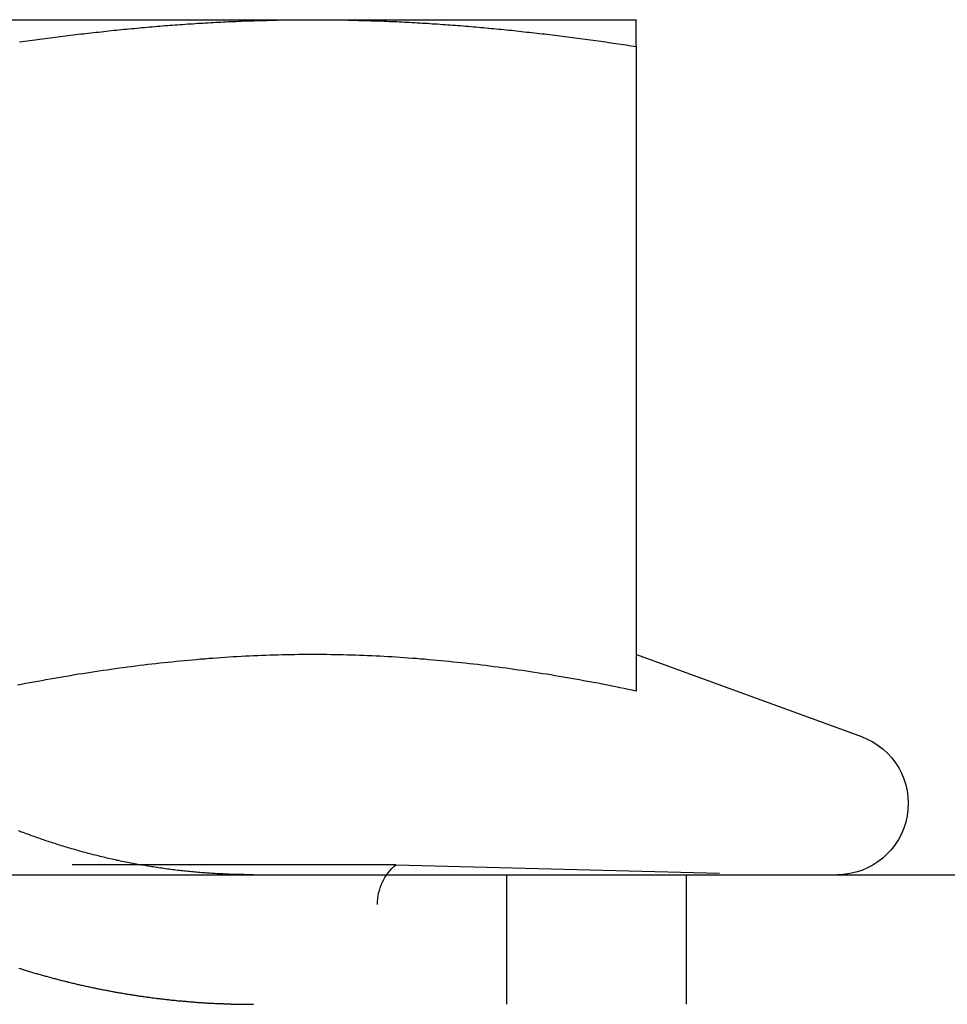
# Model space of a CAD drawing. Extents: x 797 to 1065, y -846 to -15.
# Drawn here: x 1040 to 1047, y -106 to -99 of the extents above; entities that cross this region are included whole.
import ezdxf

# ---------------------------------------------------------------- set-up
doc = ezdxf.new("R2010")
doc.units = 0
doc.header["$LTSCALE"] = 10
doc.linetypes.add('VERDECKT', pattern=[0.375, 0.25, -0.125])
doc.layers.get('0').update_dxf_attribs({"linetype": 'CONTINUOUS'})
doc.layers.add('STEMPEL', color=3, linetype='CONTINUOUS')

# ---------------------------------------------------------------- blocks, each defined once
blk = doc.blocks.new('A$C0B4CE538')
at = {"extrusion": (0, 1, -2e-16)}
for p, q in [((680.9222, 435.6), (685.9222, 435.6)), ((685.9222, 435.6), (688.4222, 435.6)), ((688.4222, 430.4179), (688.4222, 435.3927)), ((688.4229, 430.6992), (690.1604, 430.0668)), ((440.7089, 429), (700.7089, 429))]:
    blk.add_line(p, q, dxfattribs=at)
at = {"color": 1, "linetype": 'VERDECKT', "extrusion": (0, 1, -2e-16)}
for p, q in [((686.5655, 429.0774), (680.279, 429.0774)), ((686.5655, 429.0774), (689.5222, 429)), ((687.4222, 428), (687.4222, 429)), ((688.8074, 429), (688.8074, 428)), ((686.4222, 417.6135), (686.4222, 428.7707))]:
    blk.add_line(p, q, dxfattribs=at)
for points in [[(683.658, 435.428, 0), (683.678, 435.431, 0), (683.698, 435.433, 0), (683.718, 435.436, 0), (683.737, 435.439, 0), (683.757, 435.442, 0), (683.777, 435.444, 0), (683.796, 435.447, 0), (683.816, 435.45, 0), (683.836, 435.452, 0), (683.855, 435.455, 0), (683.875, 435.458, 0), (683.895, 435.46, 0), (683.914, 435.463, 0), (683.934, 435.465, 0), (683.954, 435.468, 0), (683.973, 435.47, 0), (683.993, 435.473, 0), (684.013, 435.475, 0), (684.032, 435.478, 0), (684.052, 435.48, 0), (684.072, 435.483, 0), (684.092, 435.485, 0), (684.111, 435.487, 0), (684.131, 435.49, 0), (684.151, 435.492, 0), (684.17, 435.494, 0), (684.19, 435.496, 0), (684.21, 435.499, 0), (684.229, 435.501, 0), (684.249, 435.503, 0), (684.269, 435.505, 0), (684.288, 435.507, 0), (684.308, 435.509, 0), (684.328, 435.512, 0), (684.347, 435.514, 0), (684.367, 435.516, 0), (684.387, 435.518, 0), (684.406, 435.52, 0), (684.426, 435.522, 0), (684.446, 435.524, 0), (684.466, 435.526, 0), (684.485, 435.528, 0), (684.505, 435.53, 0), (684.525, 435.531, 0), (684.544, 435.533, 0), (684.564, 435.535, 0), (684.584, 435.537, 0), (684.603, 435.539, 0), (684.623, 435.54, 0), (684.643, 435.542, 0), (684.662, 435.544, 0), (684.682, 435.546, 0), (684.702, 435.547, 0), (684.721, 435.549, 0), (684.741, 435.55, 0), (684.761, 435.552, 0), (684.781, 435.554, 0), (684.8, 435.555, 0), (684.82, 435.557, 0), (684.84, 435.558, 0), (684.859, 435.56, 0), (684.879, 435.561, 0), (684.899, 435.563, 0), (684.918, 435.564, 0), (684.938, 435.565, 0), (684.958, 435.567, 0), (684.977, 435.568, 0), (684.997, 435.569, 0), (685.017, 435.57, 0), (685.036, 435.572, 0), (685.056, 435.573, 0), (685.076, 435.574, 0), (685.095, 435.575, 0), (685.115, 435.576, 0), (685.135, 435.578, 0), (685.155, 435.579, 0), (685.174, 435.58, 0), (685.194, 435.581, 0), (685.214, 435.582, 0), (685.233, 435.583, 0), (685.253, 435.584, 0), (685.273, 435.585, 0), (685.292, 435.586, 0), (685.312, 435.586, 0), (685.332, 435.587, 0), (685.351, 435.588, 0), (685.371, 435.589, 0), (685.391, 435.59, 0), (685.41, 435.59, 0), (685.43, 435.591, 0), (685.45, 435.592, 0), (685.469, 435.592, 0), (685.489, 435.593, 0), (685.509, 435.594, 0), (685.529, 435.594, 0), (685.548, 435.595, 0), (685.568, 435.595, 0), (685.588, 435.596, 0), (685.607, 435.596, 0), (685.627, 435.597, 0), (685.647, 435.597, 0), (685.666, 435.598, 0), (685.686, 435.598, 0), (685.706, 435.598, 0), (685.725, 435.599, 0), (685.745, 435.599, 0), (685.765, 435.599, 0), (685.784, 435.599, 0), (685.804, 435.599, 0), (685.824, 435.6, 0), (685.844, 435.6, 0), (685.863, 435.6, 0), (685.883, 435.6, 0), (685.903, 435.6, 0), (685.922, 435.6, 0)], [(685.922, 435.6, 0), (685.942, 435.6, 0), (685.962, 435.6, 0), (685.981, 435.6, 0), (686.001, 435.6, 0), (686.021, 435.6, 0), (686.04, 435.599, 0), (686.06, 435.599, 0), (686.08, 435.599, 0), (686.099, 435.599, 0), (686.119, 435.599, 0), (686.139, 435.598, 0), (686.158, 435.598, 0), (686.178, 435.598, 0), (686.198, 435.597, 0), (686.218, 435.597, 0), (686.237, 435.596, 0), (686.257, 435.596, 0), (686.277, 435.595, 0), (686.296, 435.595, 0), (686.316, 435.594, 0), (686.336, 435.594, 0), (686.355, 435.593, 0), (686.375, 435.592, 0), (686.395, 435.592, 0), (686.414, 435.591, 0), (686.434, 435.59, 0), (686.454, 435.59, 0), (686.473, 435.589, 0), (686.493, 435.588, 0), (686.513, 435.587, 0), (686.532, 435.586, 0), (686.552, 435.586, 0), (686.572, 435.585, 0), (686.592, 435.584, 0), (686.611, 435.583, 0), (686.631, 435.582, 0), (686.651, 435.581, 0), (686.67, 435.58, 0), (686.69, 435.579, 0), (686.71, 435.578, 0), (686.729, 435.576, 0), (686.749, 435.575, 0), (686.769, 435.574, 0), (686.788, 435.573, 0), (686.808, 435.572, 0), (686.828, 435.57, 0), (686.847, 435.569, 0), (686.867, 435.568, 0), (686.887, 435.567, 0), (686.906, 435.565, 0), (686.926, 435.564, 0), (686.946, 435.563, 0), (686.966, 435.561, 0), (686.985, 435.56, 0), (687.005, 435.558, 0), (687.025, 435.557, 0), (687.044, 435.555, 0), (687.064, 435.554, 0), (687.084, 435.552, 0), (687.103, 435.55, 0), (687.123, 435.549, 0), (687.143, 435.547, 0), (687.162, 435.546, 0), (687.182, 435.544, 0), (687.202, 435.542, 0), (687.221, 435.54, 0), (687.241, 435.539, 0), (687.261, 435.537, 0), (687.281, 435.535, 0), (687.3, 435.533, 0), (687.32, 435.531, 0), (687.34, 435.53, 0), (687.359, 435.528, 0), (687.379, 435.526, 0), (687.399, 435.524, 0), (687.418, 435.522, 0), (687.438, 435.52, 0), (687.458, 435.518, 0), (687.477, 435.516, 0), (687.497, 435.514, 0), (687.517, 435.512, 0), (687.536, 435.509, 0), (687.556, 435.507, 0), (687.576, 435.505, 0), (687.595, 435.503, 0), (687.615, 435.501, 0), (687.635, 435.499, 0), (687.655, 435.496, 0), (687.674, 435.494, 0), (687.694, 435.492, 0), (687.714, 435.49, 0), (687.733, 435.487, 0), (687.753, 435.485, 0), (687.773, 435.483, 0), (687.792, 435.48, 0), (687.812, 435.478, 0), (687.832, 435.475, 0), (687.851, 435.473, 0), (687.871, 435.47, 0), (687.891, 435.468, 0), (687.91, 435.465, 0), (687.93, 435.463, 0), (687.95, 435.46, 0), (687.969, 435.458, 0), (687.989, 435.455, 0), (688.009, 435.452, 0), (688.029, 435.45, 0), (688.048, 435.447, 0), (688.068, 435.444, 0), (688.088, 435.442, 0), (688.107, 435.439, 0), (688.127, 435.436, 0), (688.147, 435.433, 0), (688.166, 435.431, 0), (688.186, 435.428, 0), (688.206, 435.425, 0), (688.225, 435.422, 0), (688.245, 435.419, 0), (688.265, 435.416, 0), (688.284, 435.414, 0), (688.304, 435.411, 0), (688.324, 435.408, 0), (688.344, 435.405, 0), (688.363, 435.402, 0), (688.383, 435.399, 0), (688.403, 435.396, 0), (688.422, 435.393, 0)], [(688.422, 435.393, 0), (688.422, 435.395, 0), (688.422, 435.397, 0), (688.422, 435.399, 0), (688.422, 435.401, 0), (688.422, 435.403, 0), (688.422, 435.405, 0), (688.422, 435.407, 0), (688.422, 435.409, 0), (688.422, 435.411, 0), (688.422, 435.413, 0), (688.422, 435.414, 0), (688.422, 435.416, 0), (688.422, 435.418, 0), (688.422, 435.42, 0), (688.422, 435.422, 0), (688.422, 435.424, 0), (688.422, 435.426, 0), (688.422, 435.428, 0), (688.422, 435.43, 0), (688.422, 435.432, 0), (688.422, 435.433, 0), (688.422, 435.435, 0), (688.422, 435.437, 0), (688.422, 435.439, 0), (688.422, 435.441, 0), (688.422, 435.443, 0), (688.422, 435.444, 0), (688.422, 435.446, 0), (688.422, 435.448, 0), (688.422, 435.45, 0), (688.422, 435.451, 0), (688.422, 435.453, 0), (688.422, 435.455, 0), (688.422, 435.457, 0), (688.422, 435.458, 0), (688.422, 435.46, 0), (688.422, 435.462, 0), (688.422, 435.464, 0), (688.422, 435.465, 0), (688.422, 435.467, 0), (688.422, 435.469, 0), (688.422, 435.47, 0), (688.422, 435.472, 0), (688.422, 435.474, 0), (688.422, 435.475, 0), (688.422, 435.477, 0), (688.422, 435.479, 0), (688.422, 435.48, 0), (688.422, 435.482, 0), (688.422, 435.483, 0), (688.422, 435.485, 0), (688.422, 435.486, 0), (688.422, 435.488, 0), (688.422, 435.49, 0), (688.422, 435.491, 0), (688.422, 435.493, 0), (688.422, 435.494, 0), (688.422, 435.496, 0), (688.422, 435.497, 0), (688.422, 435.499, 0), (688.422, 435.5, 0), (688.422, 435.502, 0), (688.422, 435.503, 0), (688.422, 435.505, 0), (688.422, 435.506, 0), (688.422, 435.508, 0), (688.422, 435.509, 0), (688.422, 435.51, 0), (688.422, 435.512, 0), (688.422, 435.513, 0), (688.422, 435.515, 0), (688.422, 435.516, 0), (688.422, 435.517, 0), (688.422, 435.519, 0), (688.422, 435.52, 0), (688.422, 435.521, 0), (688.422, 435.523, 0), (688.422, 435.524, 0), (688.422, 435.525, 0), (688.422, 435.527, 0), (688.422, 435.528, 0), (688.422, 435.529, 0), (688.422, 435.53, 0), (688.422, 435.532, 0), (688.422, 435.533, 0), (688.422, 435.534, 0), (688.422, 435.535, 0), (688.422, 435.537, 0), (688.422, 435.538, 0), (688.422, 435.539, 0), (688.422, 435.54, 0), (688.422, 435.541, 0), (688.422, 435.542, 0), (688.422, 435.544, 0), (688.422, 435.545, 0), (688.422, 435.546, 0), (688.422, 435.547, 0), (688.422, 435.548, 0), (688.422, 435.549, 0), (688.422, 435.55, 0), (688.422, 435.551, 0), (688.422, 435.552, 0), (688.422, 435.553, 0), (688.422, 435.554, 0), (688.422, 435.555, 0), (688.422, 435.557, 0), (688.422, 435.558, 0), (688.422, 435.558, 0), (688.422, 435.559, 0), (688.422, 435.56, 0), (688.422, 435.561, 0), (688.422, 435.562, 0), (688.422, 435.563, 0), (688.422, 435.564, 0), (688.422, 435.565, 0), (688.422, 435.566, 0), (688.422, 435.567, 0), (688.422, 435.568, 0), (688.422, 435.569, 0), (688.422, 435.569, 0), (688.422, 435.57, 0), (688.422, 435.571, 0), (688.422, 435.572, 0), (688.422, 435.573, 0), (688.422, 435.574, 0), (688.422, 435.574, 0), (688.422, 435.575, 0), (688.422, 435.576, 0), (688.422, 435.577, 0), (688.422, 435.577, 0), (688.422, 435.578, 0), (688.422, 435.579, 0), (688.422, 435.58, 0), (688.422, 435.58, 0), (688.422, 435.581, 0), (688.422, 435.582, 0), (688.422, 435.582, 0), (688.422, 435.583, 0), (688.422, 435.584, 0), (688.422, 435.584, 0), (688.422, 435.585, 0), (688.422, 435.585, 0), (688.422, 435.586, 0), (688.422, 435.587, 0), (688.422, 435.587, 0), (688.422, 435.588, 0), (688.422, 435.588, 0), (688.422, 435.589, 0), (688.422, 435.589, 0), (688.422, 435.59, 0), (688.422, 435.59, 0), (688.422, 435.591, 0), (688.422, 435.591, 0), (688.422, 435.592, 0), (688.422, 435.592, 0), (688.422, 435.592, 0), (688.422, 435.593, 0), (688.422, 435.593, 0), (688.422, 435.594, 0), (688.422, 435.594, 0), (688.422, 435.594, 0), (688.422, 435.595, 0), (688.422, 435.595, 0), (688.422, 435.596, 0), (688.422, 435.596, 0), (688.422, 435.596, 0), (688.422, 435.596, 0), (688.422, 435.597, 0), (688.422, 435.597, 0), (688.422, 435.597, 0), (688.422, 435.598, 0), (688.422, 435.598, 0), (688.422, 435.598, 0), (688.422, 435.598, 0), (688.422, 435.598, 0), (688.422, 435.599, 0), (688.422, 435.599, 0), (688.422, 435.599, 0), (688.422, 435.599, 0), (688.422, 435.599, 0), (688.422, 435.599, 0), (688.422, 435.599, 0), (688.422, 435.6, 0), (688.422, 435.6, 0), (688.422, 435.6, 0), (688.422, 435.6, 0), (688.422, 435.6, 0), (688.422, 435.6, 0), (688.422, 435.6, 0), (688.422, 435.6, 0), (688.422, 435.6, 0)], [(685.209, 429.006, 0), (685.196, 429.007, 0), (685.183, 429.008, 0), (685.17, 429.009, 0), (685.157, 429.009, 0), (685.144, 429.01, 0), (685.131, 429.011, 0), (685.118, 429.012, 0), (685.105, 429.013, 0), (685.091, 429.014, 0), (685.078, 429.015, 0), (685.065, 429.016, 0), (685.052, 429.017, 0), (685.039, 429.018, 0), (685.026, 429.019, 0), (685.012, 429.02, 0), (684.999, 429.022, 0), (684.986, 429.023, 0), (684.973, 429.024, 0), (684.959, 429.026, 0), (684.946, 429.027, 0), (684.933, 429.028, 0), (684.92, 429.03, 0), (684.906, 429.031, 0), (684.893, 429.033, 0), (684.88, 429.034, 0), (684.866, 429.036, 0), (684.853, 429.037, 0), (684.84, 429.039, 0), (684.826, 429.041, 0), (684.813, 429.043, 0), (684.8, 429.044, 0), (684.786, 429.046, 0), (684.773, 429.048, 0), (684.759, 429.05, 0), (684.746, 429.052, 0), (684.733, 429.054, 0), (684.719, 429.056, 0), (684.706, 429.058, 0), (684.693, 429.06, 0), (684.679, 429.062, 0), (684.666, 429.064, 0), (684.652, 429.066, 0), (684.639, 429.068, 0), (684.626, 429.071, 0), (684.612, 429.073, 0), (684.599, 429.075, 0), (684.586, 429.077, 0), (684.572, 429.08, 0), (684.559, 429.082, 0), (684.545, 429.085, 0), (684.532, 429.087, 0), (684.519, 429.09, 0), (684.505, 429.092, 0), (684.492, 429.095, 0), (684.479, 429.098, 0), (684.465, 429.1, 0), (684.452, 429.103, 0), (684.439, 429.106, 0), (684.426, 429.109, 0), (684.412, 429.111, 0), (684.399, 429.114, 0), (684.386, 429.117, 0), (684.373, 429.12, 0), (684.359, 429.123, 0), (684.346, 429.126, 0), (684.333, 429.129, 0), (684.32, 429.132, 0), (684.306, 429.135, 0), (684.293, 429.139, 0), (684.28, 429.142, 0), (684.267, 429.145, 0), (684.254, 429.148, 0), (684.241, 429.152, 0), (684.228, 429.155, 0), (684.215, 429.158, 0), (684.201, 429.162, 0), (684.188, 429.165, 0), (684.175, 429.168, 0), (684.162, 429.172, 0), (684.149, 429.175, 0), (684.136, 429.179, 0), (684.123, 429.183, 0), (684.111, 429.186, 0), (684.098, 429.19, 0), (684.085, 429.194, 0), (684.072, 429.197, 0), (684.059, 429.201, 0), (684.046, 429.205, 0), (684.033, 429.209, 0), (684.021, 429.212, 0), (684.008, 429.216, 0), (683.995, 429.22, 0), (683.982, 429.224, 0), (683.97, 429.228, 0), (683.957, 429.232, 0), (683.944, 429.236, 0), (683.932, 429.24, 0), (683.919, 429.244, 0), (683.907, 429.248, 0), (683.894, 429.252, 0), (683.882, 429.256, 0), (683.869, 429.26, 0), (683.857, 429.265, 0), (683.844, 429.269, 0), (683.832, 429.273, 0), (683.82, 429.277, 0), (683.807, 429.282, 0), (683.795, 429.286, 0), (683.783, 429.29, 0), (683.77, 429.294, 0), (683.758, 429.299, 0), (683.746, 429.303, 0), (683.734, 429.308, 0), (683.722, 429.312, 0), (683.71, 429.317, 0), (683.698, 429.321, 0), (683.686, 429.326, 0), (683.674, 429.33, 0), (683.662, 429.335, 0), (683.65, 429.339, 0)], [(688.422, 430.418, 0), (688.391, 430.424, 0), (688.359, 430.431, 0), (688.328, 430.437, 0), (688.296, 430.444, 0), (688.265, 430.45, 0), (688.234, 430.456, 0), (688.202, 430.463, 0), (688.171, 430.469, 0), (688.139, 430.475, 0), (688.108, 430.481, 0), (688.076, 430.487, 0), (688.045, 430.492, 0), (688.013, 430.498, 0), (687.982, 430.504, 0), (687.951, 430.509, 0), (687.919, 430.515, 0), (687.888, 430.52, 0), (687.856, 430.526, 0), (687.825, 430.531, 0), (687.793, 430.536, 0), (687.762, 430.542, 0), (687.73, 430.547, 0), (687.699, 430.552, 0), (687.668, 430.557, 0), (687.636, 430.562, 0), (687.605, 430.566, 0), (687.573, 430.571, 0), (687.542, 430.576, 0), (687.51, 430.58, 0), (687.479, 430.585, 0), (687.447, 430.589, 0), (687.416, 430.594, 0), (687.385, 430.598, 0), (687.353, 430.602, 0), (687.322, 430.606, 0), (687.29, 430.61, 0), (687.259, 430.614, 0), (687.227, 430.618, 0), (687.196, 430.622, 0), (687.164, 430.625, 0), (687.133, 430.629, 0), (687.101, 430.632, 0), (687.07, 430.636, 0), (687.039, 430.639, 0), (687.007, 430.642, 0), (686.976, 430.646, 0), (686.944, 430.649, 0), (686.913, 430.652, 0), (686.881, 430.655, 0), (686.85, 430.657, 0), (686.818, 430.66, 0), (686.787, 430.663, 0), (686.756, 430.665, 0), (686.724, 430.668, 0), (686.693, 430.67, 0), (686.661, 430.673, 0), (686.63, 430.675, 0), (686.598, 430.677, 0), (686.567, 430.679, 0), (686.535, 430.681, 0), (686.504, 430.683, 0), (686.473, 430.684, 0), (686.441, 430.686, 0), (686.41, 430.688, 0), (686.378, 430.689, 0), (686.347, 430.69, 0), (686.315, 430.692, 0), (686.284, 430.693, 0), (686.252, 430.694, 0), (686.221, 430.695, 0), (686.19, 430.696, 0), (686.158, 430.697, 0), (686.127, 430.697, 0), (686.095, 430.698, 0), (686.064, 430.698, 0), (686.032, 430.699, 0), (686.001, 430.699, 0), (685.969, 430.699, 0), (685.938, 430.699, 0), (685.907, 430.699, 0), (685.875, 430.699, 0), (685.844, 430.699, 0), (685.812, 430.699, 0), (685.781, 430.698, 0), (685.749, 430.698, 0), (685.718, 430.697, 0), (685.686, 430.697, 0), (685.655, 430.696, 0), (685.624, 430.695, 0), (685.592, 430.694, 0), (685.561, 430.693, 0), (685.529, 430.692, 0), (685.498, 430.69, 0), (685.466, 430.689, 0), (685.435, 430.688, 0), (685.403, 430.686, 0), (685.372, 430.684, 0), (685.34, 430.683, 0), (685.309, 430.681, 0), (685.278, 430.679, 0), (685.246, 430.677, 0), (685.215, 430.675, 0), (685.183, 430.673, 0), (685.152, 430.67, 0), (685.12, 430.668, 0), (685.089, 430.665, 0), (685.057, 430.663, 0), (685.026, 430.66, 0), (684.995, 430.657, 0), (684.963, 430.655, 0), (684.932, 430.652, 0), (684.9, 430.649, 0), (684.869, 430.646, 0), (684.837, 430.642, 0), (684.806, 430.639, 0), (684.774, 430.636, 0), (684.743, 430.632, 0), (684.712, 430.629, 0), (684.68, 430.625, 0), (684.649, 430.622, 0), (684.617, 430.618, 0), (684.586, 430.614, 0), (684.554, 430.61, 0), (684.523, 430.606, 0), (684.491, 430.602, 0), (684.46, 430.598, 0), (684.429, 430.594, 0), (684.397, 430.589, 0), (684.366, 430.585, 0), (684.334, 430.58, 0), (684.303, 430.576, 0), (684.271, 430.571, 0), (684.24, 430.566, 0), (684.208, 430.562, 0), (684.177, 430.557, 0), (684.146, 430.552, 0), (684.114, 430.547, 0), (684.083, 430.542, 0), (684.051, 430.536, 0), (684.02, 430.531, 0), (683.988, 430.526, 0), (683.957, 430.52, 0), (683.925, 430.515, 0), (683.894, 430.509, 0), (683.862, 430.504, 0), (683.831, 430.498, 0), (683.8, 430.492, 0), (683.768, 430.487, 0), (683.737, 430.481, 0), (683.705, 430.475, 0), (683.674, 430.469, 0), (683.642, 430.463, 0)], [(685.464, 429, 0), (685.462, 429, 0), (685.46, 429, 0), (685.458, 429, 0), (685.456, 429, 0), (685.454, 429, 0), (685.452, 429, 0), (685.45, 429, 0), (685.448, 429, 0), (685.446, 429, 0), (685.444, 429, 0), (685.442, 429, 0), (685.44, 429, 0), (685.438, 429, 0), (685.436, 429, 0), (685.434, 429, 0), (685.432, 429, 0), (685.43, 429, 0), (685.428, 429, 0), (685.426, 429, 0), (685.424, 429, 0), (685.422, 429, 0), (685.42, 429, 0), (685.418, 429, 0), (685.416, 429, 0), (685.414, 429, 0), (685.412, 429, 0), (685.41, 429, 0), (685.408, 429, 0), (685.406, 429, 0), (685.404, 429, 0), (685.402, 429, 0), (685.4, 429, 0), (685.398, 429, 0), (685.396, 429, 0), (685.394, 429, 0), (685.392, 429.001, 0), (685.39, 429.001, 0), (685.388, 429.001, 0), (685.386, 429.001, 0), (685.384, 429.001, 0), (685.382, 429.001, 0), (685.38, 429.001, 0), (685.378, 429.001, 0), (685.376, 429.001, 0), (685.374, 429.001, 0), (685.372, 429.001, 0), (685.37, 429.001, 0), (685.368, 429.001, 0), (685.366, 429.001, 0), (685.364, 429.001, 0), (685.362, 429.001, 0), (685.36, 429.001, 0), (685.358, 429.001, 0), (685.356, 429.001, 0), (685.354, 429.001, 0), (685.352, 429.001, 0), (685.35, 429.001, 0), (685.348, 429.001, 0), (685.346, 429.001, 0), (685.344, 429.001, 0), (685.342, 429.001, 0), (685.34, 429.002, 0), (685.338, 429.002, 0), (685.336, 429.002, 0), (685.334, 429.002, 0), (685.332, 429.002, 0), (685.33, 429.002, 0), (685.328, 429.002, 0), (685.326, 429.002, 0), (685.324, 429.002, 0), (685.322, 429.002, 0), (685.32, 429.002, 0), (685.318, 429.002, 0), (685.316, 429.002, 0), (685.314, 429.002, 0), (685.312, 429.002, 0), (685.31, 429.002, 0), (685.308, 429.002, 0), (685.306, 429.003, 0), (685.303, 429.003, 0), (685.301, 429.003, 0), (685.299, 429.003, 0), (685.297, 429.003, 0), (685.295, 429.003, 0), (685.293, 429.003, 0), (685.291, 429.003, 0), (685.289, 429.003, 0), (685.287, 429.003, 0), (685.285, 429.003, 0), (685.283, 429.003, 0), (685.281, 429.003, 0), (685.279, 429.003, 0), (685.277, 429.003, 0), (685.275, 429.004, 0), (685.273, 429.004, 0), (685.271, 429.004, 0), (685.269, 429.004, 0), (685.267, 429.004, 0), (685.265, 429.004, 0), (685.263, 429.004, 0), (685.261, 429.004, 0), (685.259, 429.004, 0), (685.257, 429.004, 0), (685.255, 429.004, 0), (685.253, 429.004, 0), (685.251, 429.005, 0), (685.249, 429.005, 0), (685.247, 429.005, 0), (685.245, 429.005, 0), (685.243, 429.005, 0), (685.241, 429.005, 0), (685.239, 429.005, 0), (685.237, 429.005, 0), (685.235, 429.005, 0), (685.233, 429.005, 0), (685.231, 429.005, 0), (685.229, 429.006, 0), (685.227, 429.006, 0), (685.225, 429.006, 0), (685.223, 429.006, 0), (685.221, 429.006, 0), (685.219, 429.006, 0), (685.217, 429.006, 0), (685.215, 429.006, 0), (685.213, 429.006, 0), (685.211, 429.006, 0), (685.209, 429.006, 0)]]:
    blk.add_polyline3d(points)
at = {"color": 1}
for points in [[(683.653, 428.278, 0), (683.662, 428.276, 0), (683.67, 428.273, 0), (683.678, 428.271, 0), (683.686, 428.268, 0), (683.694, 428.266, 0), (683.702, 428.263, 0), (683.71, 428.261, 0), (683.718, 428.258, 0), (683.726, 428.256, 0), (683.735, 428.254, 0), (683.743, 428.251, 0), (683.751, 428.249, 0), (683.759, 428.246, 0), (683.767, 428.244, 0), (683.775, 428.241, 0), (683.784, 428.239, 0), (683.792, 428.237, 0), (683.8, 428.234, 0), (683.808, 428.232, 0), (683.817, 428.23, 0), (683.825, 428.227, 0), (683.833, 428.225, 0), (683.841, 428.223, 0), (683.85, 428.22, 0), (683.858, 428.218, 0), (683.866, 428.216, 0), (683.874, 428.214, 0), (683.883, 428.211, 0), (683.891, 428.209, 0), (683.899, 428.207, 0), (683.908, 428.205, 0), (683.916, 428.202, 0), (683.924, 428.2, 0), (683.932, 428.198, 0), (683.941, 428.196, 0), (683.949, 428.194, 0), (683.957, 428.191, 0), (683.966, 428.189, 0), (683.974, 428.187, 0), (683.983, 428.185, 0), (683.991, 428.183, 0), (683.999, 428.181, 0), (684.008, 428.179, 0), (684.016, 428.177, 0), (684.024, 428.175, 0), (684.033, 428.172, 0), (684.041, 428.17, 0), (684.05, 428.168, 0), (684.058, 428.166, 0), (684.066, 428.164, 0), (684.075, 428.162, 0), (684.083, 428.16, 0), (684.092, 428.158, 0), (684.1, 428.156, 0), (684.109, 428.154, 0), (684.117, 428.153, 0), (684.125, 428.151, 0), (684.134, 428.149, 0), (684.142, 428.147, 0), (684.151, 428.145, 0), (684.159, 428.143, 0), (684.168, 428.141, 0), (684.176, 428.139, 0), (684.185, 428.137, 0), (684.193, 428.136, 0), (684.202, 428.134, 0), (684.21, 428.132, 0), (684.219, 428.13, 0), (684.227, 428.128, 0), (684.236, 428.127, 0), (684.244, 428.125, 0), (684.252, 428.123, 0), (684.261, 428.121, 0), (684.269, 428.12, 0), (684.278, 428.118, 0), (684.286, 428.116, 0), (684.295, 428.115, 0), (684.304, 428.113, 0), (684.312, 428.111, 0), (684.321, 428.11, 0), (684.329, 428.108, 0), (684.338, 428.106, 0), (684.346, 428.105, 0), (684.355, 428.103, 0), (684.363, 428.101, 0), (684.372, 428.1, 0), (684.38, 428.098, 0), (684.389, 428.097, 0), (684.397, 428.095, 0), (684.406, 428.094, 0), (684.414, 428.092, 0), (684.423, 428.091, 0), (684.431, 428.089, 0), (684.44, 428.088, 0), (684.448, 428.086, 0), (684.457, 428.085, 0), (684.466, 428.083, 0), (684.474, 428.082, 0), (684.483, 428.08, 0), (684.491, 428.079, 0), (684.5, 428.078, 0), (684.508, 428.076, 0), (684.517, 428.075, 0), (684.525, 428.074, 0), (684.534, 428.072, 0), (684.542, 428.071, 0), (684.551, 428.07, 0), (684.559, 428.068, 0), (684.568, 428.067, 0), (684.577, 428.066, 0), (684.585, 428.064, 0), (684.594, 428.063, 0), (684.602, 428.062, 0), (684.611, 428.061, 0), (684.619, 428.06, 0), (684.628, 428.058, 0), (684.636, 428.057, 0), (684.645, 428.056, 0), (684.653, 428.055, 0), (684.662, 428.054, 0), (684.67, 428.053, 0), (684.679, 428.051, 0), (684.687, 428.05, 0), (684.696, 428.049, 0), (684.705, 428.048, 0), (684.713, 428.047, 0), (684.722, 428.046, 0), (684.73, 428.045, 0), (684.739, 428.044, 0), (684.747, 428.043, 0), (684.756, 428.042, 0), (684.764, 428.041, 0), (684.773, 428.04, 0), (684.781, 428.039, 0), (684.79, 428.038, 0), (684.798, 428.037, 0), (684.807, 428.036, 0), (684.815, 428.035, 0), (684.824, 428.034, 0), (684.832, 428.033, 0), (684.841, 428.032, 0), (684.849, 428.031, 0), (684.857, 428.031, 0), (684.866, 428.03, 0), (684.874, 428.029, 0), (684.883, 428.028, 0), (684.891, 428.027, 0), (684.9, 428.026, 0), (684.908, 428.026, 0), (684.917, 428.025, 0), (684.925, 428.024, 0), (684.934, 428.023, 0), (684.942, 428.023, 0), (684.95, 428.022, 0), (684.959, 428.021, 0), (684.967, 428.021, 0), (684.976, 428.02, 0), (684.984, 428.019, 0), (684.992, 428.018, 0), (685.001, 428.018, 0), (685.009, 428.017, 0), (685.018, 428.017, 0), (685.026, 428.016, 0), (685.034, 428.015, 0), (685.043, 428.015, 0), (685.051, 428.014, 0), (685.06, 428.014, 0), (685.068, 428.013, 0), (685.076, 428.012, 0), (685.085, 428.012, 0), (685.093, 428.011, 0), (685.101, 428.011, 0), (685.11, 428.01, 0), (685.118, 428.01, 0), (685.126, 428.009, 0), (685.135, 428.009, 0), (685.143, 428.009, 0), (685.151, 428.008, 0), (685.159, 428.008, 0), (685.168, 428.007, 0), (685.176, 428.007, 0), (685.184, 428.007, 0), (685.192, 428.006, 0), (685.201, 428.006, 0), (685.209, 428.005, 0)], [(685.209, 428.005, 0), (685.211, 428.005, 0), (685.213, 428.005, 0), (685.215, 428.005, 0), (685.217, 428.005, 0), (685.219, 428.005, 0), (685.221, 428.005, 0), (685.223, 428.005, 0), (685.225, 428.005, 0), (685.227, 428.005, 0), (685.229, 428.005, 0), (685.231, 428.005, 0), (685.233, 428.004, 0), (685.235, 428.004, 0), (685.237, 428.004, 0), (685.239, 428.004, 0), (685.241, 428.004, 0), (685.243, 428.004, 0), (685.245, 428.004, 0), (685.247, 428.004, 0), (685.249, 428.004, 0), (685.251, 428.004, 0), (685.253, 428.004, 0), (685.255, 428.004, 0), (685.257, 428.004, 0), (685.259, 428.003, 0), (685.261, 428.003, 0), (685.263, 428.003, 0), (685.265, 428.003, 0), (685.267, 428.003, 0), (685.269, 428.003, 0), (685.271, 428.003, 0), (685.273, 428.003, 0), (685.275, 428.003, 0), (685.277, 428.003, 0), (685.279, 428.003, 0), (685.281, 428.003, 0), (685.283, 428.003, 0), (685.285, 428.003, 0), (685.287, 428.003, 0), (685.289, 428.003, 0), (685.291, 428.002, 0), (685.293, 428.002, 0), (685.295, 428.002, 0), (685.297, 428.002, 0), (685.299, 428.002, 0), (685.301, 428.002, 0), (685.303, 428.002, 0), (685.305, 428.002, 0), (685.307, 428.002, 0), (685.309, 428.002, 0), (685.311, 428.002, 0), (685.313, 428.002, 0), (685.315, 428.002, 0), (685.317, 428.002, 0), (685.319, 428.002, 0), (685.321, 428.002, 0), (685.323, 428.002, 0), (685.326, 428.002, 0), (685.328, 428.002, 0), (685.33, 428.002, 0), (685.332, 428.001, 0), (685.334, 428.001, 0), (685.336, 428.001, 0), (685.338, 428.001, 0), (685.34, 428.001, 0), (685.342, 428.001, 0), (685.344, 428.001, 0), (685.346, 428.001, 0), (685.348, 428.001, 0), (685.35, 428.001, 0), (685.352, 428.001, 0), (685.354, 428.001, 0), (685.356, 428.001, 0), (685.358, 428.001, 0), (685.36, 428.001, 0), (685.362, 428.001, 0), (685.364, 428.001, 0), (685.366, 428.001, 0), (685.368, 428.001, 0), (685.37, 428.001, 0), (685.372, 428.001, 0), (685.374, 428.001, 0), (685.376, 428.001, 0), (685.378, 428.001, 0), (685.38, 428.001, 0), (685.382, 428.001, 0), (685.384, 428.001, 0), (685.386, 428.001, 0), (685.388, 428, 0), (685.39, 428, 0), (685.392, 428, 0), (685.394, 428, 0), (685.396, 428, 0), (685.398, 428, 0), (685.4, 428, 0), (685.402, 428, 0), (685.404, 428, 0), (685.406, 428, 0), (685.408, 428, 0), (685.41, 428, 0), (685.412, 428, 0), (685.414, 428, 0), (685.416, 428, 0), (685.418, 428, 0), (685.42, 428, 0), (685.422, 428, 0), (685.424, 428, 0), (685.426, 428, 0), (685.428, 428, 0), (685.43, 428, 0), (685.432, 428, 0), (685.434, 428, 0), (685.436, 428, 0), (685.438, 428, 0), (685.44, 428, 0), (685.442, 428, 0), (685.444, 428, 0), (685.446, 428, 0), (685.448, 428, 0), (685.45, 428, 0), (685.452, 428, 0), (685.454, 428, 0), (685.456, 428, 0), (685.458, 428, 0), (685.46, 428, 0), (685.462, 428, 0), (685.464, 428, 0)]]:
    blk.add_polyline3d(points, dxfattribs=at)
at = {"extrusion": (0, -2e-16, -1)}
blk.add_arc((-689.9722, 429.55), 0.55, 110, 270, dxfattribs=at)
at = {"color": 1, "linetype": 'VERDECKT', "extrusion": (0, -2e-16, -1)}
blk.add_arc((-686.8222, 428.7707), 0.4, 0, 50.06812, dxfattribs=at)

msp = doc.modelspace()

# ---------------------------------------------------------------- block references
at = {"layer": 'STEMPEL'}
msp.add_blockref('A$C0B4CE538', (356.3451, -534.2817, -54.2345), dxfattribs=at)

doc.saveas('drawing.dxf')
